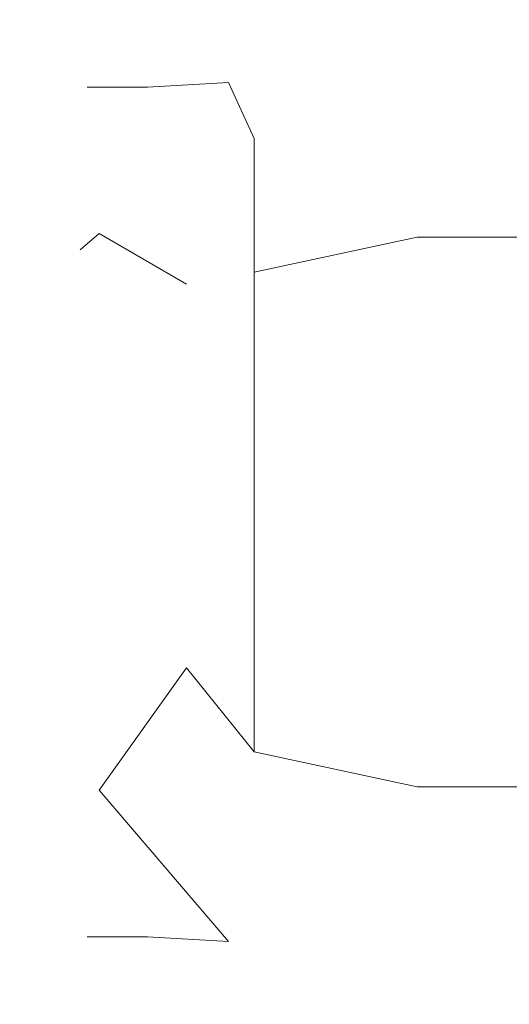
# Model space of a CAD drawing. Extents: x 322 to 1241, y -890 to 0.
# Drawn here: x 1151 to 1166, y -812 to -783 of the extents above; entities that cross this region are included whole.
import ezdxf

# ---------------------------------------------------------------- set-up
doc = ezdxf.new("R2010")
doc.units = 0
doc.header["$LTSCALE"] = 500
doc.header["$MEASUREMENT"] = 0
doc.layers.add('NOVOTERM_CZARNY', color=7, linetype='Continuous')

msp = doc.modelspace()

# ---------------------------------------------------------------- linework, layer by layer
at = {"layer": 'NOVOTERM_CZARNY', "lineweight": 0}
for points, invisible_edges in [([(1155.056, -784.695, -68.934), (1153.234, -784.695, -18.65), (1158.163, -782.66, -18.65), (1159.984, -782.66, -68.934)], 14), ([(1153.234, -784.695, -18.65), (1155.056, -784.695, 31.633), (1159.984, -782.66, 31.633), (1158.163, -782.66, -18.65)], 15), ([(1159.984, -782.66, -68.934), (1163.203, -782.66, -105.727), (1157.502, -784.553, -105.473), (1155.056, -784.695, -68.934)], 11), ([(1163.203, -782.66, 68.426), (1159.984, -782.66, 31.633), (1155.056, -784.695, 31.633), (1157.502, -784.553, 68.173)], 11), ([(1163.203, -784.42, 76.408), (1163.203, -782.66, 68.426), (1157.502, -784.553, 68.173), (1158.275, -786.245, 75.127)], 11), ([(1163.203, -782.66, -105.727), (1163.203, -784.42, -113.708), (1158.275, -786.245, -112.428), (1157.502, -784.553, -105.473)], 15), ([(1167.168, -782.66, -18.65), (1158.163, -782.66, -18.65), (1159.984, -782.66, 31.633), (1167.168, -782.66, 31.633)], 15), ([(1167.168, -782.66, -68.934), (1159.984, -782.66, -68.934), (1158.163, -782.66, -18.65), (1167.168, -782.66, -18.65)], 15), ([(1163.203, -782.66, 68.426), (1167.168, -782.66, 68.426), (1167.168, -782.66, 31.633), (1159.984, -782.66, 31.633)], 15), ([(1159.984, -782.66, -68.934), (1167.168, -782.66, -68.934), (1167.168, -782.66, -105.727), (1163.203, -782.66, -105.727)], 15), ([(1167.168, -784.42, 76.408), (1167.168, -782.66, 68.426), (1163.203, -782.66, 68.426), (1163.203, -784.42, 76.408)], 15), ([(1163.203, -784.42, -113.708), (1163.203, -782.66, -105.727), (1167.168, -782.66, -105.727), (1167.168, -784.42, -113.708)], 15), ([(1163.203, -784.42, -113.708), (1163.203, -789.23, -119.551), (1158.275, -790.284, -117.333), (1158.275, -786.245, -112.428)], 9), ([(1163.203, -789.23, 82.25), (1163.203, -784.42, 76.408), (1158.275, -786.245, 75.127), (1158.275, -790.284, 80.033)], 11), ([(1167.168, -789.23, 82.25), (1167.168, -784.42, 76.408), (1163.203, -784.42, 76.408), (1163.203, -789.23, 82.25)], 7), ([(1163.203, -789.23, -119.551), (1163.203, -784.42, -113.708), (1167.168, -784.42, -113.708), (1167.168, -789.23, -119.551)], 15), ([(1153.015, -789.61, -68.934), (1151.193, -789.61, -18.65), (1153.234, -784.695, -18.65), (1155.056, -784.695, -68.934)], 15), ([(1151.193, -789.61, -18.65), (1153.015, -789.61, 31.633), (1155.056, -784.695, 31.633), (1153.234, -784.695, -18.65)], 11), ([(1155.056, -784.695, -68.934), (1157.502, -784.553, -105.473), (1153.593, -789.125, -104.862), (1153.015, -789.61, -68.934)], 11), ([(1157.502, -784.553, 68.173), (1155.056, -784.695, 31.633), (1153.015, -789.61, 31.633), (1153.593, -789.125, 67.562)], 15), ([(1157.502, -784.553, -105.473), (1158.275, -786.245, -112.428), (1156.233, -790.652, -109.337), (1153.593, -789.125, -104.862)], 14), ([(1158.275, -786.245, 75.127), (1157.502, -784.553, 68.173), (1153.593, -789.125, 67.562), (1156.233, -790.652, 72.037)], 11), ([(1158.275, -786.245, -112.428), (1158.275, -790.284, -117.333), (1156.233, -792.828, -111.981), (1156.233, -790.652, -109.337)], 15), ([(1158.275, -790.284, 80.033), (1158.275, -786.245, 75.127), (1156.233, -790.652, 72.037), (1156.233, -792.828, 74.68)], 15), ([(1156.233, -790.652, -109.337), (1153.015, -789.61, -68.934), (1153.593, -789.125, -104.862), (1156.233, -790.652, -109.337)], 15), ([(1153.015, -789.61, 31.633), (1156.233, -790.652, 72.037), (1153.593, -789.125, 67.562), (1153.015, -789.61, 31.633)], 15), ([(1163.203, -789.23, -119.551), (1163.203, -795.8, -121.689), (1158.275, -796.068, -119.216), (1158.275, -790.284, -117.333)], 15), ([(1163.203, -795.8, 84.389), (1163.203, -789.23, 82.25), (1158.275, -790.284, 80.033), (1158.275, -796.068, 81.916)], 9), ([(1163.203, -795.8, -121.689), (1163.203, -789.23, -119.551), (1167.168, -789.23, -119.551), (1167.168, -795.8, -121.689)], 13), ([(1167.168, -795.8, 84.389), (1167.168, -789.23, 82.25), (1163.203, -789.23, 82.25), (1163.203, -795.8, 84.389)], 15), ([(1153.015, -789.61, -68.934), (1153.015, -805.46, -68.934), (1151.193, -805.46, -18.65), (1151.193, -789.61, -18.65)], 15), ([(1151.193, -789.61, -18.65), (1151.193, -805.46, -18.65), (1153.015, -805.46, 31.633), (1153.015, -789.61, 31.633)], 15), ([(1153.015, -789.61, -68.934), (1153.593, -805.945, -104.862), (1153.015, -805.46, -68.934), (1153.015, -789.61, -68.934)], 15), ([(1156.233, -790.652, -109.337), (1153.593, -805.945, -104.862), (1153.015, -789.61, -68.934), (1156.233, -790.652, -109.337)], 15), ([(1153.593, -805.945, 67.562), (1153.015, -789.61, 31.633), (1153.015, -805.46, 31.633), (1153.593, -805.945, 67.562)], 15), ([(1153.593, -805.945, 67.562), (1156.233, -790.652, 72.037), (1153.015, -789.61, 31.633), (1153.593, -805.945, 67.562)], 15), ([(1158.275, -790.284, -117.333), (1158.275, -796.068, -119.216), (1156.233, -796.715, -113.246), (1156.233, -792.828, -111.981)], 14), ([(1158.275, -796.068, 81.916), (1158.275, -790.284, 80.033), (1156.233, -792.828, 74.68), (1156.233, -796.715, 75.946)], 15), ([(1153.593, -805.945, -104.862), (1156.233, -790.652, -109.337), (1156.233, -802.243, -111.981), (1153.593, -805.945, -104.862)], 15), ([(1156.233, -802.243, 74.68), (1156.233, -790.652, 72.037), (1153.593, -805.945, 67.562), (1156.233, -802.243, 74.68)], 15), ([(1156.233, -796.715, -113.246), (1156.233, -790.652, -109.337), (1156.233, -792.828, -111.981), (1156.233, -796.715, -113.246)], 15), ([(1156.233, -802.243, -111.981), (1156.233, -790.652, -109.337), (1156.233, -796.715, -113.246), (1156.233, -802.243, -111.981)], 15), ([(1156.233, -790.652, 72.037), (1156.233, -796.715, 75.946), (1156.233, -792.828, 74.68), (1156.233, -790.652, 72.037)], 15), ([(1156.233, -790.652, 72.037), (1156.233, -802.243, 74.68), (1156.233, -796.715, 75.946), (1156.233, -790.652, 72.037)], 15), ([(1163.203, -795.8, -121.689), (1163.203, -799.271, -121.689), (1158.275, -799.003, -119.216), (1158.275, -796.068, -119.216)], 15), ([(1163.203, -799.271, 84.389), (1163.203, -795.8, 84.389), (1158.275, -796.068, 81.916), (1158.275, -799.003, 81.916)], 15), ([(1167.168, -799.271, 84.389), (1167.168, -795.8, 84.389), (1163.203, -795.8, 84.389), (1163.203, -799.271, 84.389)], 15), ([(1163.203, -799.271, -121.689), (1163.203, -795.8, -121.689), (1167.168, -795.8, -121.689), (1167.168, -799.271, -121.689)], 15), ([(1158.275, -796.068, -119.216), (1158.275, -799.003, -119.216), (1156.233, -798.355, -113.246), (1156.233, -796.715, -113.246)], 14), ([(1158.275, -799.003, 81.916), (1158.275, -796.068, 81.916), (1156.233, -796.715, 75.946), (1156.233, -798.355, 75.946)], 14), ([(1156.233, -802.243, -111.981), (1156.233, -796.715, -113.246), (1156.233, -798.355, -113.246), (1156.233, -802.243, -111.981)], 15), ([(1156.233, -796.715, 75.946), (1156.233, -802.243, 74.68), (1156.233, -798.355, 75.946), (1156.233, -796.715, 75.946)], 15), ([(1158.275, -804.787, 80.033), (1158.275, -799.003, 81.916), (1156.233, -798.355, 75.946), (1156.233, -802.243, 74.68)], 14), ([(1158.275, -799.003, -119.216), (1158.275, -804.787, -117.333), (1156.233, -802.243, -111.981), (1156.233, -798.355, -113.246)], 15), ([(1163.203, -799.271, -121.689), (1163.203, -805.841, -119.551), (1158.275, -804.787, -117.333), (1158.275, -799.003, -119.216)], 9), ([(1163.203, -805.841, 82.25), (1163.203, -799.271, 84.389), (1158.275, -799.003, 81.916), (1158.275, -804.787, 80.033)], 7), ([(1163.203, -799.271, 84.389), (1163.203, -805.841, 82.25), (1167.168, -805.841, 82.25), (1167.168, -799.271, 84.389)], 15), ([(1167.168, -799.271, -121.689), (1167.168, -805.841, -119.551), (1163.203, -805.841, -119.551), (1163.203, -799.271, -121.689)], 15), ([(1153.593, -805.945, -104.862), (1156.233, -802.243, -111.981), (1156.233, -804.419, -109.337), (1153.593, -805.945, -104.862)], 14), ([(1156.233, -802.243, 74.68), (1153.593, -805.945, 67.562), (1156.233, -804.419, 72.037), (1156.233, -802.243, 74.68)], 14), ([(1158.275, -808.825, 75.127), (1158.275, -804.787, 80.033), (1156.233, -802.243, 74.68), (1156.233, -804.419, 72.037)], 13), ([(1158.275, -804.787, -117.333), (1158.275, -808.825, -112.428), (1156.233, -804.419, -109.337), (1156.233, -802.243, -111.981)], 7), ([(1158.275, -808.825, -112.428), (1157.502, -810.517, -105.473), (1153.593, -805.945, -104.862), (1156.233, -804.419, -109.337)], 13), ([(1157.502, -810.517, 68.173), (1158.275, -808.825, 75.127), (1156.233, -804.419, 72.037), (1153.593, -805.945, 67.562)], 15), ([(1163.203, -805.841, -119.551), (1163.203, -810.65, -113.708), (1158.275, -808.825, -112.428), (1158.275, -804.787, -117.333)], 15), ([(1163.203, -810.65, 76.408), (1163.203, -805.841, 82.25), (1158.275, -804.787, 80.033), (1158.275, -808.825, 75.127)], 15), ([(1151.193, -805.46, -18.65), (1153.015, -805.46, -68.934), (1155.056, -810.375, -68.934), (1153.234, -810.375, -18.65)], 11), ([(1153.015, -805.46, 31.633), (1151.193, -805.46, -18.65), (1153.234, -810.375, -18.65), (1155.056, -810.375, 31.633)], 15), ([(1153.593, -805.945, 67.562), (1153.015, -805.46, 31.633), (1155.056, -810.375, 31.633), (1157.502, -810.517, 68.173)], 7), ([(1153.015, -805.46, -68.934), (1153.593, -805.945, -104.862), (1157.502, -810.517, -105.473), (1155.056, -810.375, -68.934)], 15), ([(1163.203, -805.841, 82.25), (1163.203, -810.65, 76.408), (1167.168, -810.65, 76.408), (1167.168, -805.841, 82.25)], 7), ([(1167.168, -805.841, -119.551), (1167.168, -810.65, -113.708), (1163.203, -810.65, -113.708), (1163.203, -805.841, -119.551)], 7), ([(1163.203, -810.65, -113.708), (1163.203, -812.411, -105.727), (1157.502, -810.517, -105.473), (1158.275, -808.825, -112.428)], 15), ([(1163.203, -812.411, 68.426), (1163.203, -810.65, 76.408), (1158.275, -808.825, 75.127), (1157.502, -810.517, 68.173)], 15), ([(1155.056, -810.375, 31.633), (1153.234, -810.375, -18.65), (1158.162, -812.411, -18.65), (1159.984, -812.411, 31.633)], 14), ([(1153.234, -810.375, -18.65), (1155.056, -810.375, -68.934), (1159.984, -812.411, -68.934), (1158.162, -812.411, -18.65)], 15), ([(1157.502, -810.517, 68.173), (1155.056, -810.375, 31.633), (1159.984, -812.411, 31.633), (1163.203, -812.411, 68.426)], 14), ([(1155.056, -810.375, -68.934), (1157.502, -810.517, -105.473), (1163.203, -812.411, -105.727), (1159.984, -812.411, -68.934)], 14), ([(1163.203, -810.65, 76.408), (1163.203, -812.411, 68.426), (1167.168, -812.411, 68.426), (1167.168, -810.65, 76.408)], 15), ([(1167.168, -810.65, -113.708), (1167.168, -812.411, -105.727), (1163.203, -812.411, -105.727), (1163.203, -810.65, -113.708)], 15), ([(1158.162, -812.411, -18.65), (1167.168, -812.411, -18.65), (1167.168, -812.411, 31.633), (1159.984, -812.411, 31.633)], 13), ([(1159.984, -812.411, -68.934), (1167.168, -812.411, -68.934), (1167.168, -812.411, -18.65), (1158.162, -812.411, -18.65)], 13), ([(1167.168, -812.411, 68.426), (1163.203, -812.411, 68.426), (1159.984, -812.411, 31.633), (1167.168, -812.411, 31.633)], 7), ([(1167.168, -812.411, -68.934), (1159.984, -812.411, -68.934), (1163.203, -812.411, -105.727), (1167.168, -812.411, -105.727)], 15)]:
    msp.add_3dface(points, dxfattribs=dict(at, invisible_edges=invisible_edges))

doc.saveas('drawing.dxf')
